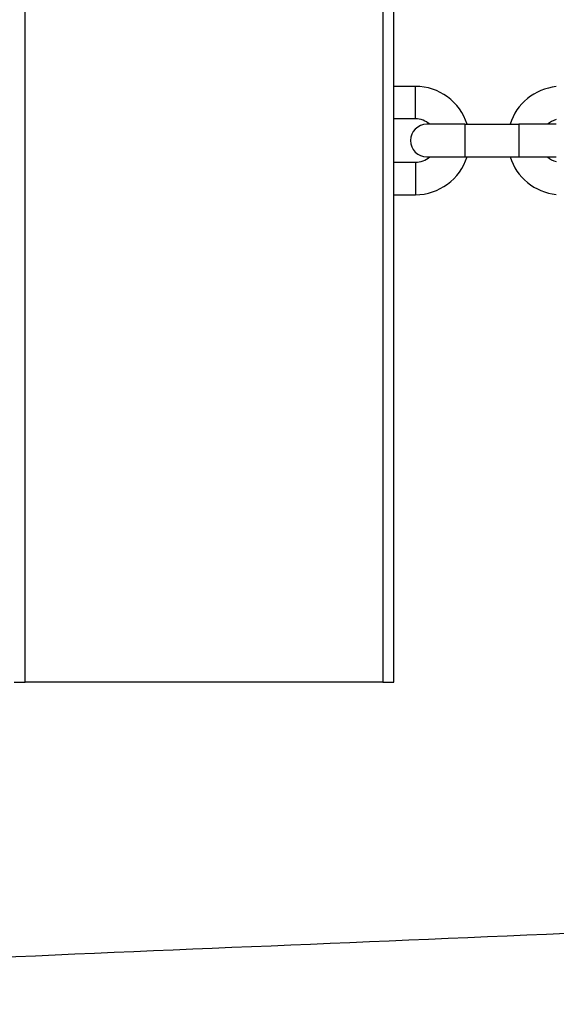
# Model space of a CAD drawing. Units: millimetres. Extents: x -11905 to -3676, y 1632 to 7639.
# Drawn here: x -7748 to -7649, y 4465 to 4646 of the extents above; entities that cross this region are included whole.
import ezdxf

# ---------------------------------------------------------------- set-up
doc = ezdxf.new("R2010")
doc.units = ezdxf.units.MM
doc.layers.add('SW_Toestellen', color=2, linetype='Continuous')

msp = doc.modelspace()

# ---------------------------------------------------------------- linework, layer by layer
at = {"layer": 'SW_Toestellen'}
for p, q in [((-7746.75, 4524.11), (-7746.75, 5124.11)), ((-7680.75, 5124.11), (-7680.75, 4524.11)), ((-7678.75, 4524.11), (-7678.75, 5124.11)), ((-7674.75, 4634.11), (-7678.75, 4634.11)), ((-7674.75, 4628.11), (-7674.75, 4634.11)), ((-7674.75, 4628.11), (-7678.75, 4628.11)), ((-7665.65, 4627.11), (-7672.65, 4627.11)), ((-7665.65, 4627.11), (-7665.65, 4621.11)), ((-7665.65, 4627.11), (-7655.65, 4627.11)), ((-7655.65, 4627.11), (-7655.65, 4621.11)), ((-7648.75, 4627.11), (-7655.65, 4627.11)), ((-7672.65, 4621.11), (-7665.65, 4621.11)), ((-7665.65, 4621.11), (-7655.65, 4621.11)), ((-7655.65, 4621.11), (-7648.75, 4621.11)), ((-7678.75, 4620.11), (-7674.75, 4620.11)), ((-7674.75, 4620.11), (-7674.75, 4614.11)), ((-7678.75, 4614.11), (-7674.75, 4614.11)), ((-7748.75, 4524.11), (-7746.75, 4524.11)), ((-7680.75, 4524.11), (-7746.75, 4524.11)), ((-7680.75, 4524.11), (-7678.75, 4524.11))]:
    msp.add_line(p, q, dxfattribs=at)
for centre, radius, start, end in [((-7674.75, 4624.11), 10, 17.4576, 90), ((-7647.75, 4624.11), 10, 95.7392, 162.5424), ((-7674.75, 4624.11), 4, 48.5904, 90), ((-7647.75, 4624.11), 4, 104.4775, 131.4096), ((-7672.65, 4624.11), 3, 90, 270), ((-7674.75, 4624.11), 10, 270, 342.5424), ((-7674.75, 4624.11), 4, 270, 311.4096), ((-7647.75, 4624.11), 10, 197.4576, 264.2608), ((-7647.75, 4624.11), 4, 228.5904, 255.5225)]:
    msp.add_arc(centre, radius, start, end, dxfattribs=at)
msp.add_open_spline([(-9043.39, 4415.03), (-9010.08, 4416.1), (-8976.77, 4417.2), (-8843.53, 4421.77), (-8743.58, 4425.52), (-8526.56, 4434.33), (-8409.41, 4439.37), (-8211.8, 4449.69), (-8131.14, 4454.35), (-7967.97, 4463.36), (-7885.44, 4467.52), (-7725.52, 4474.52), (-7648.13, 4477.67), (-7441.14, 4486.72), (-7311.54, 4493), (-7116.28, 4502.49), (-7050.58, 4505.7), (-6984.89, 4508.93)], degree=3, knots=[0, 0, 0, 0, 10.000045, 10.000045, 40.001381, 40.001381, 75.160901, 75.160901, 99.440611, 99.440611, 124.228238, 124.228238, 147.463832, 147.463832, 186.385299, 186.385299, 206.130516, 206.130516, 206.130516, 206.130516], dxfattribs=at)

doc.saveas('drawing.dxf')
